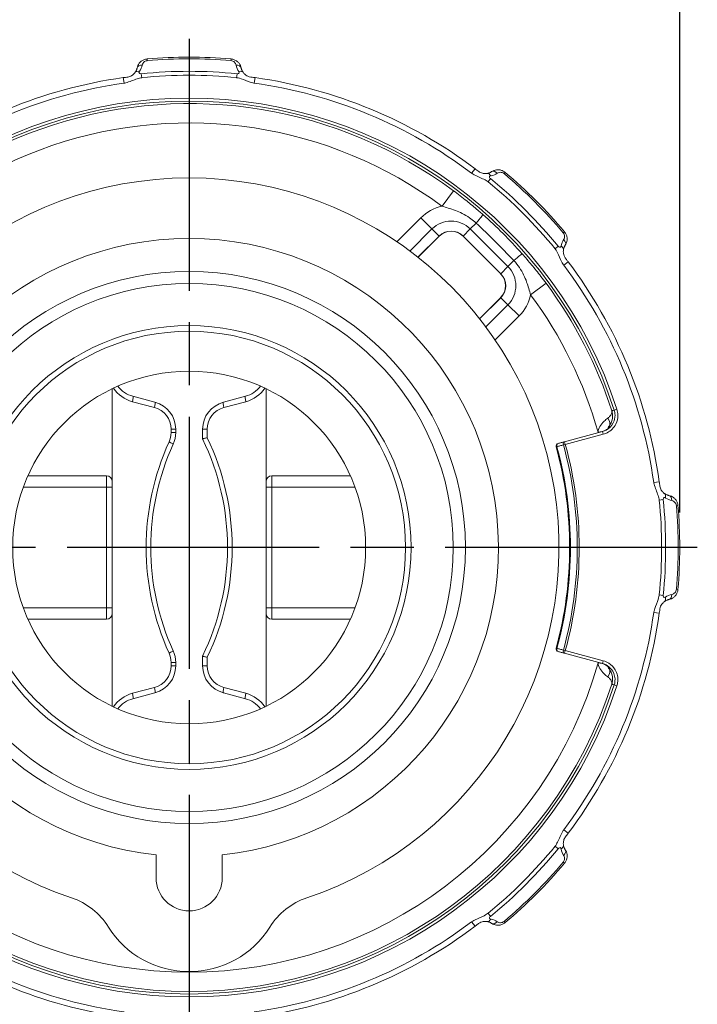
# Model space of a CAD drawing. Units: inches. Extents: x 0.6 to 33.5, y 0.6 to 21.4.
# Drawn here: x 7.8 to 10.3, y 14.5 to 18 of the extents above; entities that cross this region are included whole.
import ezdxf

# ---------------------------------------------------------------- set-up
doc = ezdxf.new("R2010")
doc.units = ezdxf.units.IN
doc.header["$LTSCALE"] = 2
doc.header["$MEASUREMENT"] = 0
doc.linetypes.add('CHAIN', pattern=[0.7087, 0.4724, -0.0591, 0.1181, -0.0591])
for name, color, linetype, lineweight in [('Center Mark (ANSI)', 7, 'Continuous', 25), ('Dimension (ANSI)', 7, 'Continuous', 25), ('Visible (ANSI)', 7, 'Continuous', 18), ('Visible Narrow (ANSI)', 7, 'Continuous', 18)]:
    doc.layers.add(name, color=color, linetype=linetype, lineweight=lineweight)
doc.styles.add('Hubbell Note Text', font='calibril.ttf')
doc.dimstyles.new('Default (ANSI)', dxfattribs={"dimscale": 2, "dimtxt": 0.125, "dimasz": 0.098425, "dimexe": 0.125, "dimexo": 0.0625, "dimgap": 0.031496, "dimtad": 0, "dimtih": 1, "dimtoh": 1, "dimdec": 3, "dimrnd": 1e-08, "dimzin": 4, "dimdsep": 46, "dimtxsty": 'Hubbell Note Text', "dimcen": 0.09, "dimdle": 0.393701, "dimclrd": 256, "dimclre": 256, "dimclrt": 256, "dimadec": 0, "dimazin": 1, "dimtfac": 0.96, "dimtdec": 3, "dimtofl": 0, "dimtmove": 0, "dimatfit": 3, "dimfxl": 1, "dimtolj": 1, "dimtzin": 4, "dimlwd": -1, "dimlwe": -1, "dimarcsym": 0})

# ---------------------------------------------------------------- blocks, each defined once
blk = doc.blocks.new('*D28')
at = {"layer": 'Defpoints', "color": 0, "transparency": 16777216}
for p in [(10.1953, 18.912), (6.6926, 16.1645), (10.1953, 16.1645)]:
    blk.add_point(p, dxfattribs=at)
at = {"layer": 'Dimension (ANSI)', "transparency": 16777216}
for p, q in [((6.6926, 16.2895), (6.6926, 19.162)), ((10.1953, 16.2895), (10.1953, 19.162)), ((6.8895, 18.912), (7.7741, 18.912)), ((9.9985, 18.912), (9.1139, 18.912))]:
    blk.add_line(p, q, dxfattribs=at)
for points in [[(6.8895, 18.9448), (6.8895, 18.8792), (6.6926, 18.912)], [(9.9985, 18.9448), (9.9985, 18.8792), (10.1953, 18.912)]]:
    blk.add_solid(points, dxfattribs=at)
at = {"layer": 'Dimension (ANSI)', "transparency": 16777216, "insert": (8.444, 18.912), "char_height": 0.25, "attachment_point": 5, "style": 'Hubbell Note Text'}
blk.add_mtext('\\A1; \\fCalibri Light|b0|i0;\\H0.2500;Ø3.503\\P[89.0]', dxfattribs=at)

msp = doc.modelspace()

# ---------------------------------------------------------------- linework, layer by layer
at = {"layer": 'Center Mark (ANSI)', "linetype": 'CHAIN', "ltscale": 0.952448}
for p, q in [((8.44397, 17.98158), (8.44397, 14.33363)), ((10.2579, 16.16453), (6.60995, 16.16453))]:
    msp.add_line(p, q, dxfattribs=at)
at = {"layer": 'Visible (ANSI)'}
for p, q in [((9.33662, 17.27654), (9.26121, 17.20113)), ((9.55598, 17.14219), (9.42163, 17.27654)), ((9.48057, 16.98177), (9.55598, 17.05718)), ((8.16897, 16.40053), (8.16897, 16.73135)), ((8.71897, 16.40053), (8.71897, 16.73135)), ((8.32186, 16.68357), (8.24309, 16.70467)), ((8.64486, 16.70467), (8.56624, 16.68361)), ((8.39597, 16.57478), (8.39597, 16.58698)), ((8.49212, 16.58702), (8.49212, 16.55218)), ((9.91986, 16.57884), (9.78421, 16.54249)), ((8.49212, 16.55218), (8.49212, 16.55217)), ((8.14897, 16.42053), (7.86833, 16.42053)), ((8.16897, 16.40053), (8.16897, 16.38053)), ((8.71897, 16.38053), (8.71897, 16.40053)), ((9.01962, 16.42053), (8.73897, 16.42053)), ((8.16897, 15.94853), (8.16897, 16.38053)), ((8.71897, 16.38053), (8.71897, 15.94853)), ((8.16897, 15.94853), (8.16897, 15.92853)), ((8.71897, 15.92853), (8.71897, 15.94853)), ((7.86833, 15.90853), (8.14897, 15.90853)), ((8.16897, 15.92853), (8.16897, 15.59772)), ((8.71897, 15.92853), (8.71897, 15.59772)), ((8.73897, 15.90853), (9.01962, 15.90853)), ((8.49212, 15.7769), (8.49212, 15.77689)), ((8.49212, 15.77689), (8.49212, 15.74205)), ((9.78421, 15.78658), (9.91986, 15.75023)), ((8.39597, 15.74209), (8.39597, 15.75429)), ((8.24309, 15.62439), (8.32186, 15.6455)), ((8.56624, 15.64546), (8.64486, 15.62439)), ((8.32597, 14.98453), (8.32597, 15.06686)), ((8.56197, 15.06686), (8.56197, 14.98453))]:
    msp.add_line(p, q, dxfattribs=at)
for radius in [0.986, 0.943, 0.63]:
    msp.add_circle((8.44397, 16.16453), radius, dxfattribs=at)
for centre, radius, start, end in [((8.44397, 16.16453), 1.75135, 85.09164, 94.90836), ((8.44397, 16.16453), 1.69465, 97.9752, 127.0248), ((8.44397, 16.16453), 1.69465, 52.9752, 82.0248), ((8.44397, 16.16453), 1.32, 288.56913, 251.43087), ((8.44397, 16.16453), 1.75135, 40.09164, 49.90836), ((8.44397, 16.16453), 1.104, 276.13573, 263.86427), ((9.37912, 17.23403), 0.06011, 45, 135), ((8.44397, 16.16453), 1.69465, 7.9752, 37.0248), ((9.51347, 17.09968), 0.06011, 315, 45), ((8.26897, 16.80127), 0.1, 217.21798, 255), ((8.61897, 16.80127), 0.1, 285, 322.78202), ((8.29597, 16.58698), 0.1, 0, 75), ((8.59212, 16.58702), 0.1, 105, 180), ((8.29597, 16.57478), 0.1, 335.51931, 0), ((9.19697, 16.16453), 0.89, 155.51931, 204.48069), ((7.69097, 16.16453), 0.89, 334.18004, 25.81996), ((9.76347, 16.52658), 0.01, 105, 195.3434), ((8.44397, 16.16453), 1.35827, 344.6566, 15.3434), ((8.14897, 16.40053), 0.02, 0, 90), ((8.73897, 16.40053), 0.02, 90, 180), ((8.44397, 16.16453), 1.75135, 355.09164, 4.90836), ((8.14897, 15.92853), 0.02, 270, 0), ((8.73897, 15.92853), 0.02, 180, 270), ((8.44397, 16.16453), 1.69465, 322.9752, 352.0248), ((8.29597, 15.75429), 0.1, 0, 24.48069), ((9.76347, 15.80249), 0.01, 164.6566, 255), ((8.29597, 15.74209), 0.1, 285, 0), ((8.59212, 15.74205), 0.1, 180, 255), ((8.26897, 15.5278), 0.1, 105, 142.78202), ((8.61897, 15.5278), 0.1, 37.21798, 75), ((8.44397, 16.16453), 1.75135, 310.09164, 319.90836), ((8.44397, 14.98453), 0.118, 180, 0), ((7.94401, 14.67627), 0.25, 32.07029, 71.43087), ((8.94394, 14.67627), 0.25, 108.56913, 147.92971), ((8.44397, 16.16453), 1.69465, 232.9752, 262.0248), ((8.44397, 14.98953), 0.34, 212.07029, 327.92971), ((8.44397, 16.16453), 1.69465, 277.9752, 307.0248)]:
    msp.add_arc(centre, radius, start, end, dxfattribs=at)
msp.add_ellipse((9.80197, 16.67954), major_axis=(0.13777, -0.08658), ratio=0.4138441, start_param=5.9166324, end_param=5.9251772, dxfattribs=at)
for points, knots in [([(8.25807, 17.87715), (8.25863, 17.88007), (8.25953, 17.88297), (8.26204, 17.88861), (8.26366, 17.89136), (8.26767, 17.89656), (8.27007, 17.89901), (8.27571, 17.90337), (8.27896, 17.90528), (8.28615, 17.90816), (8.2901, 17.90912), (8.29412, 17.90947)], [0, 0, 0, 0, 0.015513646, 0.015513646, 0.031027291, 0.031027291, 0.046540937, 0.046540937, 0.062054583, 0.062054583, 0.077568229, 0.077568229, 0.077568229, 0.077568229]), ([(8.59382, 17.90947), (8.59766, 17.90914), (8.60143, 17.90825), (8.60852, 17.90551), (8.6118, 17.90364), (8.61752, 17.89934), (8.61996, 17.89691), (8.62405, 17.89174), (8.6257, 17.889), (8.62828, 17.88336), (8.62921, 17.88048), (8.62983, 17.87742), (8.62985, 17.87729), (8.62988, 17.87715)], [0, 0, 0, 0, 0.014799455, 0.014799455, 0.0303135, 0.0303135, 0.045827545, 0.045827545, 0.06134159, 0.06134159, 0.076855635, 0.076855635, 0.077570226, 0.077570226, 0.077570226, 0.077570226]), ([(8.25807, 17.87715), (8.25787, 17.87611), (8.25763, 17.87508), (8.25705, 17.873), (8.25671, 17.87197), (8.25595, 17.86991), (8.25552, 17.86889), (8.25456, 17.86686), (8.25403, 17.86585), (8.25287, 17.86386), (8.25224, 17.86287), (8.25156, 17.8619)], [0, 0, 0, 0, 0.016975588, 0.016975588, 0.033951176, 0.033951176, 0.050926763, 0.050926763, 0.067902351, 0.067902351, 0.084877939, 0.084877939, 0.084877939, 0.084877939]), ([(8.62988, 17.87715), (8.63008, 17.87611), (8.63032, 17.87508), (8.6309, 17.873), (8.63124, 17.87197), (8.632, 17.86991), (8.63243, 17.86889), (8.63339, 17.86686), (8.63392, 17.86585), (8.63508, 17.86386), (8.63571, 17.86287), (8.63639, 17.8619)], [0, 0, 0, 0, 0.016974765, 0.016974765, 0.033949529, 0.033949529, 0.050924294, 0.050924294, 0.067899058, 0.067899058, 0.084873823, 0.084873823, 0.084873823, 0.084873823]), ([(8.20885, 17.84279), (8.21429, 17.84355), (8.21976, 17.84409), (8.22993, 17.84587), (8.23465, 17.84761), (8.24043, 17.85103), (8.24199, 17.85212), (8.2446, 17.85419), (8.24569, 17.85517), (8.24769, 17.85714), (8.24859, 17.85814), (8.25022, 17.86008), (8.25094, 17.86102), (8.25156, 17.8619)], [0, 0, 0, 0, 0.04181688, 0.04181688, 0.07873736, 0.07873736, 0.09336156, 0.09336156, 0.10506115, 0.10506115, 0.11658499, 0.11658499, 0.12879732, 0.12879732, 0.12879732, 0.12879732]), ([(8.63639, 17.8619), (8.63722, 17.86074), (8.63821, 17.85945), (8.64062, 17.85674), (8.64199, 17.85539), (8.64532, 17.85254), (8.64742, 17.85106), (8.65235, 17.84823), (8.65528, 17.84697), (8.66175, 17.84506), (8.66538, 17.84466), (8.67234, 17.84373), (8.67572, 17.84327), (8.6791, 17.84279)], [0, 0, 0, 0, 0.01623812, 0.01623812, 0.03160644, 0.03160644, 0.05137691, 0.05137691, 0.07524059, 0.07524059, 0.10279462, 0.10279462, 0.12877833, 0.12877833, 0.12877833, 0.12877833]), ([(9.46443, 17.5175), (9.46881, 17.51419), (9.47306, 17.5107), (9.4815, 17.50477), (9.48608, 17.50267), (9.49258, 17.501), (9.49445, 17.50066), (9.49776, 17.50029), (9.49923, 17.5002), (9.50204, 17.50019), (9.50338, 17.50025), (9.5059, 17.50047), (9.50707, 17.50063), (9.50814, 17.50082)], [0, 0, 0, 0, 0.04181691, 0.04181691, 0.07873737, 0.07873737, 0.09336158, 0.09336158, 0.10506116, 0.10506116, 0.116585, 0.116585, 0.12879733, 0.12879733, 0.12879733, 0.12879733]), ([(9.52353, 17.50699), (9.52265, 17.5064), (9.52174, 17.50584), (9.51987, 17.50478), (9.5189, 17.50429), (9.5169, 17.50338), (9.51588, 17.50296), (9.51376, 17.5022), (9.51268, 17.50186), (9.51045, 17.50127), (9.50931, 17.50102), (9.50814, 17.50082)], [0, 0, 0, 0, 0.016975588, 0.016975588, 0.033951176, 0.033951176, 0.050926763, 0.050926763, 0.067902351, 0.067902351, 0.084877939, 0.084877939, 0.084877939, 0.084877939]), ([(9.52353, 17.50699), (9.52599, 17.50866), (9.52867, 17.51008), (9.53444, 17.51229), (9.53752, 17.51309), (9.54404, 17.51393), (9.54747, 17.51396), (9.55454, 17.51306), (9.55818, 17.51211), (9.56531, 17.50906), (9.56878, 17.50695), (9.57187, 17.50435)], [0, 0, 0, 0, 0.015513646, 0.015513646, 0.031027291, 0.031027291, 0.046540937, 0.046540937, 0.062054583, 0.062054583, 0.077568229, 0.077568229, 0.077568229, 0.077568229]), ([(9.78379, 17.29243), (9.78627, 17.28948), (9.78831, 17.28618), (9.79139, 17.27924), (9.79238, 17.2756), (9.79338, 17.26851), (9.79339, 17.26506), (9.79262, 17.25852), (9.79185, 17.25541), (9.7897, 17.24961), (9.78831, 17.24691), (9.78659, 17.24431), (9.78651, 17.2442), (9.78644, 17.24408)], [0, 0, 0, 0, 0.014799455, 0.014799455, 0.0303135, 0.0303135, 0.045827545, 0.045827545, 0.06134159, 0.06134159, 0.076855635, 0.076855635, 0.077570226, 0.077570226, 0.077570226, 0.077570226]), ([(9.78644, 17.24408), (9.78584, 17.24321), (9.78528, 17.2423), (9.78422, 17.24043), (9.78373, 17.23946), (9.78282, 17.23746), (9.7824, 17.23644), (9.78164, 17.23432), (9.7813, 17.23324), (9.78071, 17.23101), (9.78046, 17.22987), (9.78026, 17.2287)], [0, 0, 0, 0, 0.016974765, 0.016974765, 0.033949529, 0.033949529, 0.050924294, 0.050924294, 0.067899058, 0.067899058, 0.084873823, 0.084873823, 0.084873823, 0.084873823]), ([(9.78026, 17.2287), (9.78001, 17.22729), (9.77981, 17.22567), (9.7796, 17.22206), (9.77961, 17.22014), (9.77995, 17.21576), (9.78038, 17.21323), (9.78187, 17.20774), (9.78306, 17.20478), (9.78628, 17.19886), (9.78856, 17.19601), (9.79283, 17.19042), (9.79489, 17.18771), (9.79694, 17.18498)], [0, 0, 0, 0, 0.01623812, 0.01623812, 0.03160643, 0.03160643, 0.0513769, 0.0513769, 0.07524058, 0.07524058, 0.1027946, 0.1027946, 0.12877833, 0.12877833, 0.12877833, 0.12877833]), ([(9.91845, 16.57847), (9.92073, 16.57911), (9.923, 16.57991), (9.9273, 16.58172), (9.92933, 16.58274), (9.93306, 16.58488), (9.93475, 16.58599), (9.93774, 16.58817), (9.93905, 16.58924), (9.94125, 16.59119), (9.94214, 16.59207), (9.94282, 16.59278)], [0.00003448, 0.00003448, 0.00003448, 0.00003448, 0.03922404, 0.03922404, 0.07844808, 0.07844808, 0.11767212, 0.11767212, 0.15689616, 0.15689616, 0.1961202, 0.1961202, 0.1961202, 0.1961202]), ([(9.94282, 16.59278), (9.94311, 16.59309), (9.94337, 16.59336), (9.94378, 16.59382), (9.94394, 16.594), (9.94411, 16.5942), (9.94415, 16.59425), (9.94415, 16.59425)], [0, 0, 0, 0, 0.017130781, 0.017130781, 0.034261561, 0.034261561, 0.046104455, 0.046104455, 0.046104455, 0.046104455]), ([(8.50865, 16.55673), (8.50861, 16.55672), (8.50857, 16.55671), (8.50648, 16.55622), (8.50449, 16.55574), (8.50082, 16.55483), (8.49915, 16.5544), (8.49592, 16.55353), (8.49451, 16.55312), (8.49261, 16.55249), (8.49212, 16.55228), (8.49212, 16.55218)], [-0.000327384, -0.000327384, -0.000327384, -0.000327384, 0, 0, 0.016301875, 0.016301875, 0.032538613, 0.032538613, 0.052410937, 0.052410937, 0.071865443, 0.071865443, 0.071865443, 0.071865443]), ([(9.78421, 16.54249), (9.78014, 16.5414), (9.77607, 16.54031), (9.772, 16.53922), (9.7683, 16.53823), (9.76459, 16.53724), (9.76089, 16.53624)], [0.072062825, 0.072062825, 0.072062825, 0.072062825, 0.117450231, 0.117450231, 0.117450231, 0.158784615, 0.158784615, 0.158784615, 0.158784615]), ([(10.12223, 16.39966), (10.12299, 16.39422), (10.12353, 16.38875), (10.12531, 16.37858), (10.12705, 16.37386), (10.13047, 16.36808), (10.13156, 16.36652), (10.13363, 16.36391), (10.13461, 16.36282), (10.13658, 16.36082), (10.13758, 16.35991), (10.13952, 16.35829), (10.14046, 16.35757), (10.14134, 16.35695)], [0, 0, 0, 0, 0.04181693, 0.04181693, 0.07873738, 0.07873738, 0.09336158, 0.09336158, 0.10506117, 0.10506117, 0.116585, 0.116585, 0.12879733, 0.12879733, 0.12879733, 0.12879733]), ([(10.1566, 16.35044), (10.15555, 16.35064), (10.15452, 16.35088), (10.15244, 16.35146), (10.15141, 16.3518), (10.14935, 16.35256), (10.14833, 16.35299), (10.1463, 16.35395), (10.14529, 16.35448), (10.1433, 16.35564), (10.14231, 16.35627), (10.14134, 16.35695)], [0, 0, 0, 0, 0.016975588, 0.016975588, 0.033951176, 0.033951176, 0.050926763, 0.050926763, 0.067902351, 0.067902351, 0.084877939, 0.084877939, 0.084877939, 0.084877939]), ([(10.1566, 16.35044), (10.15952, 16.34988), (10.16241, 16.34898), (10.16805, 16.34647), (10.1708, 16.34485), (10.176, 16.34084), (10.17845, 16.33844), (10.18281, 16.33279), (10.18472, 16.32955), (10.1876, 16.32236), (10.18856, 16.31841), (10.18891, 16.31438)], [0, 0, 0, 0, 0.015513646, 0.015513646, 0.031027291, 0.031027291, 0.046540937, 0.046540937, 0.062054583, 0.062054583, 0.077568229, 0.077568229, 0.077568229, 0.077568229]), ([(10.18891, 16.01468), (10.18858, 16.01085), (10.18769, 16.00708), (10.18496, 15.99999), (10.18308, 15.99671), (10.17878, 15.99099), (10.17635, 15.98855), (10.17118, 15.98446), (10.16844, 15.98281), (10.16281, 15.98023), (10.15992, 15.9793), (10.15686, 15.97868), (10.15673, 15.97865), (10.1566, 15.97863)], [0, 0, 0, 0, 0.014799455, 0.014799455, 0.0303135, 0.0303135, 0.045827545, 0.045827545, 0.06134159, 0.06134159, 0.076855635, 0.076855635, 0.077570226, 0.077570226, 0.077570226, 0.077570226]), ([(10.14135, 15.97212), (10.14018, 15.97129), (10.13889, 15.9703), (10.13619, 15.96789), (10.13483, 15.96652), (10.13198, 15.96319), (10.1305, 15.96109), (10.12767, 15.95616), (10.12641, 15.95323), (10.1245, 15.94676), (10.1241, 15.94313), (10.12317, 15.93617), (10.12271, 15.93279), (10.12223, 15.92941)], [0, 0, 0, 0, 0.01623811, 0.01623811, 0.03160643, 0.03160643, 0.05137689, 0.05137689, 0.07524058, 0.07524058, 0.1027946, 0.1027946, 0.12877833, 0.12877833, 0.12877833, 0.12877833]), ([(10.1566, 15.97863), (10.15555, 15.97843), (10.15452, 15.97818), (10.15244, 15.97761), (10.15141, 15.97727), (10.14936, 15.97651), (10.14833, 15.97608), (10.1463, 15.97512), (10.14529, 15.97459), (10.1433, 15.97343), (10.14231, 15.9728), (10.14134, 15.97212)], [0, 0, 0, 0, 0.016974765, 0.016974765, 0.033949529, 0.033949529, 0.050924294, 0.050924294, 0.067899058, 0.067899058, 0.084873823, 0.084873823, 0.084873823, 0.084873823]), ([(9.76089, 15.79283), (9.76453, 15.79185), (9.76818, 15.79087), (9.77183, 15.78989), (9.77596, 15.78879), (9.78008, 15.78768), (9.78421, 15.78658)], [0.60686978, 0.60686978, 0.60686978, 0.60686978, 0.647575147, 0.647575147, 0.647575147, 0.69359157, 0.69359157, 0.69359157, 0.69359157]), ([(8.50865, 15.77234), (8.50861, 15.77235), (8.50857, 15.77236), (8.50648, 15.77285), (8.50449, 15.77333), (8.50082, 15.77424), (8.49915, 15.77467), (8.49592, 15.77554), (8.49451, 15.77595), (8.49261, 15.77658), (8.49212, 15.77679), (8.49212, 15.77689)], [-0.072128548, -0.072128548, -0.072128548, -0.072128548, -0.071801455, -0.071801455, -0.055514095, -0.055514095, -0.039291814, -0.039291814, -0.019437184, -0.019437184, 0, 0, 0, 0]), ([(9.91677, 15.75106), (9.92067, 15.75001), (9.92418, 15.74863), (9.93032, 15.74561), (9.93296, 15.74396), (9.93742, 15.74074), (9.93923, 15.73918), (9.94205, 15.7365), (9.94307, 15.73536), (9.94372, 15.73458), (9.94384, 15.73443), (9.94384, 15.73444)], [0, 0, 0, 0, 0.05500913, 0.05500913, 0.11001826, 0.11001826, 0.16502738, 0.16502738, 0.22003651, 0.22003651, 0.23845244, 0.23845244, 0.23845244, 0.23845244]), ([(9.79694, 15.14408), (9.79363, 15.1397), (9.79014, 15.13545), (9.78421, 15.12701), (9.78211, 15.12243), (9.78044, 15.11593), (9.7801, 15.11406), (9.77973, 15.11075), (9.77964, 15.10928), (9.77963, 15.10647), (9.77969, 15.10513), (9.77991, 15.1026), (9.78007, 15.10144), (9.78026, 15.10037)], [0, 0, 0, 0, 0.0418169, 0.0418169, 0.07873737, 0.07873737, 0.09336157, 0.09336157, 0.10506116, 0.10506116, 0.116585, 0.116585, 0.12879733, 0.12879733, 0.12879733, 0.12879733]), ([(9.78644, 15.08498), (9.78584, 15.08586), (9.78528, 15.08677), (9.78422, 15.08864), (9.78373, 15.08961), (9.78282, 15.09161), (9.7824, 15.09263), (9.78164, 15.09475), (9.7813, 15.09583), (9.78071, 15.09806), (9.78046, 15.0992), (9.78026, 15.10037)], [0, 0, 0, 0, 0.016975588, 0.016975588, 0.033951176, 0.033951176, 0.050926763, 0.050926763, 0.067902351, 0.067902351, 0.084877939, 0.084877939, 0.084877939, 0.084877939]), ([(9.78644, 15.08498), (9.7881, 15.08252), (9.78952, 15.07984), (9.79173, 15.07407), (9.79253, 15.07099), (9.79337, 15.06447), (9.7934, 15.06104), (9.7925, 15.05397), (9.79155, 15.05033), (9.7885, 15.0432), (9.78639, 15.03973), (9.78379, 15.03664)], [0, 0, 0, 0, 0.015513646, 0.015513646, 0.031027291, 0.031027291, 0.046540937, 0.046540937, 0.062054583, 0.062054583, 0.077568229, 0.077568229, 0.077568229, 0.077568229]), ([(9.50814, 14.82825), (9.50673, 14.8285), (9.50511, 14.8287), (9.5015, 14.82891), (9.49958, 14.8289), (9.4952, 14.82856), (9.49267, 14.82813), (9.48718, 14.82664), (9.48422, 14.82545), (9.4783, 14.82223), (9.47545, 14.81995), (9.46986, 14.81568), (9.46715, 14.81362), (9.46443, 14.81157)], [0, 0, 0, 0, 0.01623562, 0.01623562, 0.03160206, 0.03160206, 0.0513704, 0.0513704, 0.07523332, 0.07523332, 0.10278563, 0.10278563, 0.12877291, 0.12877291, 0.12877291, 0.12877291]), ([(9.52353, 14.82207), (9.52265, 14.82267), (9.52174, 14.82323), (9.51987, 14.82429), (9.5189, 14.82478), (9.5169, 14.82569), (9.51588, 14.82611), (9.51376, 14.82687), (9.51268, 14.82721), (9.51045, 14.8278), (9.50931, 14.82805), (9.50814, 14.82825)], [0, 0, 0, 0, 0.016975588, 0.016975588, 0.033951176, 0.033951176, 0.050926763, 0.050926763, 0.067902351, 0.067902351, 0.084877939, 0.084877939, 0.084877939, 0.084877939]), ([(9.57187, 14.82472), (9.56892, 14.82224), (9.56562, 14.8202), (9.55868, 14.81712), (9.55504, 14.81612), (9.54795, 14.81513), (9.5445, 14.81512), (9.53796, 14.81589), (9.53485, 14.81666), (9.52905, 14.81881), (9.52635, 14.8202), (9.52375, 14.82192), (9.52364, 14.822), (9.52353, 14.82207)], [0, 0, 0, 0, 0.014799455, 0.014799455, 0.0303135, 0.0303135, 0.045827545, 0.045827545, 0.06134159, 0.06134159, 0.076855635, 0.076855635, 0.077570226, 0.077570226, 0.077570226, 0.077570226])]:
    msp.add_open_spline(points, degree=3, knots=knots, dxfattribs=at)
at = {"layer": 'Visible Narrow (ANSI)'}
for p, q in [((8.29463, 17.90363), (8.29412, 17.90947)), ((8.59332, 17.90363), (8.59382, 17.90947)), ((8.20885, 17.84279), (8.21163, 17.82299)), ((8.27451, 17.84272), (8.27309, 17.85679)), ((8.61486, 17.85679), (8.61344, 17.84272)), ((8.67632, 17.82299), (8.6791, 17.84279)), ((9.46443, 17.5175), (9.45238, 17.50153)), ((9.5108, 17.47102), (9.51974, 17.48197)), ((9.5681, 17.49987), (9.57187, 17.50435)), ((9.34655, 17.38349), (9.3876, 17.43894)), ((9.27096, 17.3422), (9.1854, 17.25664)), ((9.27096, 17.3422), (9.31083, 17.30233)), ((9.46856, 17.32347), (9.44742, 17.30233)), ((9.232, 17.2235), (9.31083, 17.30233)), ((9.33619, 17.27696), (9.26073, 17.2015)), ((9.33619, 17.27696), (9.31083, 17.30233)), ((9.33662, 17.27654), (9.33619, 17.27696)), ((9.42205, 17.27696), (9.42163, 17.27654)), ((9.42205, 17.27696), (9.44742, 17.30233)), ((9.5564, 17.14261), (9.42205, 17.27696)), ((9.44742, 17.30233), (9.58177, 17.16798)), ((9.77931, 17.28866), (9.78379, 17.29243)), ((9.76141, 17.2403), (9.75046, 17.23136)), ((9.5564, 17.14261), (9.58177, 17.16798)), ((9.60291, 17.18912), (9.58177, 17.16798)), ((9.78097, 17.17294), (9.79694, 17.18498)), ((9.55598, 17.14219), (9.5564, 17.14261)), ((9.66293, 17.06711), (9.71838, 17.10816)), ((9.55598, 17.05718), (9.5564, 17.05675)), ((9.48094, 16.98129), (9.5564, 17.05675)), ((9.58177, 17.03139), (9.50294, 16.95256)), ((9.5564, 17.05675), (9.58177, 17.03139)), ((9.62164, 16.99152), (9.58177, 17.03139)), ((9.53608, 16.90596), (9.62164, 16.99152)), ((8.24139, 16.68536), (8.32015, 16.66425)), ((8.56795, 16.66429), (8.64656, 16.68536)), ((9.97094, 16.65834), (9.96143, 16.65526)), ((8.39597, 16.58698), (8.37945, 16.58698)), ((8.37945, 16.58698), (8.37945, 16.57478)), ((8.39597, 16.57478), (8.37945, 16.57478)), ((8.50865, 16.58702), (8.49212, 16.58702)), ((8.50865, 16.55673), (8.50865, 16.58702)), ((9.78679, 16.53283), (9.92245, 16.56918)), ((9.90363, 16.57673), (9.91832, 16.57843)), ((9.92245, 16.56918), (9.91986, 16.57884)), ((9.78679, 16.53283), (9.77997, 16.53096)), ((9.78421, 16.54249), (9.78679, 16.53283)), ((9.75665, 16.52471), (9.75383, 16.52394)), ((8.14897, 16.38053), (8.14897, 16.42053)), ((8.73897, 16.42053), (8.73897, 16.38053)), ((10.12223, 16.39966), (10.10243, 16.39688)), ((7.85216, 16.38053), (8.14897, 16.38053)), ((8.14897, 16.38053), (8.14897, 15.94853)), ((8.16897, 16.38053), (8.14897, 16.38053)), ((8.71897, 16.38053), (8.73897, 16.38053)), ((8.73897, 15.94853), (8.73897, 16.38053)), ((8.73897, 16.38053), (9.03579, 16.38053)), ((10.12216, 16.334), (10.13623, 16.33542)), ((10.18307, 16.31388), (10.18891, 16.31438)), ((10.18307, 16.01519), (10.18891, 16.01468)), ((10.13623, 15.99365), (10.12216, 15.99507)), ((8.14897, 15.94853), (7.85216, 15.94853)), ((8.14897, 15.90853), (8.14897, 15.94853)), ((8.16897, 15.94853), (8.14897, 15.94853)), ((8.71897, 15.94853), (8.73897, 15.94853)), ((8.73897, 15.94853), (8.73897, 15.90853)), ((9.03579, 15.94853), (8.73897, 15.94853)), ((10.10243, 15.93219), (10.12223, 15.92941)), ((9.75383, 15.80513), (9.75665, 15.80436)), ((9.77997, 15.79811), (9.78679, 15.79624)), ((9.78679, 15.79624), (9.78421, 15.78658)), ((9.92245, 15.75989), (9.78679, 15.79624)), ((8.50865, 15.74205), (8.50865, 15.77234)), ((9.92245, 15.75989), (9.91986, 15.75023)), ((8.39597, 15.75429), (8.37945, 15.75429)), ((8.37945, 15.75429), (8.37945, 15.74209)), ((8.39597, 15.74209), (8.37945, 15.74209)), ((8.49212, 15.74205), (8.50865, 15.74205)), ((9.91821, 15.75065), (9.90363, 15.75234)), ((8.32015, 15.66482), (8.24139, 15.64371)), ((8.64656, 15.64371), (8.56795, 15.66478)), ((9.97094, 15.67073), (9.96143, 15.67381)), ((9.79694, 15.14408), (9.78097, 15.15613)), ((9.75046, 15.09771), (9.76141, 15.08876)), ((9.77931, 15.04041), (9.78379, 15.03664)), ((9.51974, 14.8471), (9.5108, 14.85805)), ((9.45238, 14.82754), (9.46443, 14.81157)), ((9.5681, 14.8292), (9.57187, 14.82472))]:
    msp.add_line(p, q, dxfattribs=at)
for radius in [0.7924, 0.77245]:
    msp.add_circle((8.44397, 16.16453), radius, dxfattribs=at)
for centre, radius, start, end in [((8.44397, 16.16453), 1.7455, 85.09164, 94.90836), ((8.44397, 16.16453), 1.70086, 84.23382, 95.76618), ((8.44397, 16.16453), 1.68672, 84.23382, 95.76618), ((8.44397, 16.16453), 1.67465, 97.9752, 127.0248), ((8.44397, 16.16453), 1.67465, 52.9752, 82.0248), ((8.44397, 16.16453), 1.60483, 17.92051, 162.07949), ((8.44397, 16.16453), 1.59483, 17.92051, 162.07949), ((8.44397, 16.16453), 1.58573, 53.48208, 162.06205), ((8.44397, 16.16453), 1.51674, 53.48208, 164.23065), ((8.44397, 16.16453), 1.70086, 39.23382, 50.76618), ((8.44397, 16.16453), 1.7455, 40.09164, 49.90836), ((8.44397, 16.16453), 1.68672, 39.23382, 50.76618), ((9.37912, 17.23403), 0.15297, 102.29614, 135), ((9.37912, 17.23403), 0.09659, 45, 135), ((9.37912, 17.23403), 0.06071, 45, 135), ((9.51347, 17.09968), 0.09659, 315, 45), ((8.44397, 16.16453), 1.67465, 7.9752, 37.0248), ((9.51347, 17.09968), 0.06071, 315, 45), ((8.44397, 16.16453), 1.58573, 17.93795, 36.51792), ((9.51347, 17.09968), 0.15297, 315, 347.70386), ((8.44397, 16.16453), 1.51674, 15.76935, 36.51792), ((8.27245, 16.80127), 0.12, 214.39278, 255), ((8.6155, 16.80127), 0.12, 285, 325.60722), ((8.29945, 16.58698), 0.08, 0, 75), ((8.58865, 16.58702), 0.08, 105, 180), ((8.29945, 16.57478), 0.08, 335.51931, 0), ((9.20045, 16.16453), 0.91, 155.51931, 204.48069), ((7.6875, 16.16453), 0.91, 334.4702, 25.5298), ((8.44397, 16.16453), 1.38534, 344.66255, 15.33745), ((8.44397, 16.16453), 1.39241, 344.66255, 15.33745), ((8.44397, 16.16453), 1.3612, 344.6566, 15.3434), ((8.44397, 16.16453), 1.68672, 354.23382, 5.76618), ((8.44397, 16.16453), 1.70086, 354.23382, 5.76618), ((8.44397, 16.16453), 1.7455, 355.09164, 4.90836), ((8.44397, 16.16453), 1.67465, 322.9752, 352.0248), ((8.29945, 15.75429), 0.08, 0, 24.48069), ((8.44397, 16.16453), 1.51674, 195.76935, 344.23065), ((8.29945, 15.74209), 0.08, 285, 0), ((8.58865, 15.74205), 0.08, 180, 255), ((8.44397, 16.16453), 1.60483, 197.92051, 342.07949), ((8.44397, 16.16453), 1.59483, 197.92051, 342.07949), ((8.44397, 16.16453), 1.58573, 197.93795, 342.06205), ((8.27245, 15.5278), 0.12, 105, 145.60722), ((8.6155, 15.5278), 0.12, 34.39278, 75), ((8.44397, 16.16453), 1.68672, 309.23382, 320.76618), ((8.44397, 16.16453), 1.70086, 309.23382, 320.76618), ((8.44397, 16.16453), 1.7455, 310.09164, 319.90836), ((8.44397, 16.16453), 1.67465, 232.9752, 262.0248), ((8.44397, 16.16453), 1.67465, 277.9752, 307.0248)]:
    msp.add_arc(centre, radius, start, end, dxfattribs=at)
for centre, major_axis, ratio, start_param, end_param in [((8.2679, 17.85037), (-0.01634, 0.01153), 0.6013374, 5.196702, 6.2831431), ((8.27771, 17.87338), (-0.01964, 0.00378), 0.6922006, 4.9138644, 6.2831853), ((8.61024, 17.87338), (0.01964, 0.00378), 0.6922006, 0, 1.3693209), ((8.62005, 17.85037), (0.01634, 0.01153), 0.601352, 0.000037, 1.0865095), ((9.51153, 17.48111), (-0.0034, 0.01971), 0.6013374, 5.196702, 6.2831431), ((9.53474, 17.49044), (-0.01122, 0.01656), 0.6922006, 4.9138644, 6.2831853), ((9.44703, 17.30194), (0.04561, 0.05178), 0.0310662, 5.1685569, 6.2657236), ((9.76055, 17.23209), (0.01971, -0.0034), 0.601352, 0.000037, 1.0865095), ((9.76988, 17.2553), (0.01656, -0.01122), 0.6922006, 0, 1.3693209), ((9.58138, 17.16759), (0.05178, 0.04561), 0.0310662, 0.0174617, 1.1146284), ((8.23792, 16.68536), (0.00518, 0.01932), 0.1679009, 4.7573476, 6.2831853), ((8.31668, 16.66425), (0.00518, 0.01932), 0.1679009, 4.7573476, 6.2831853), ((8.57142, 16.66429), (-0.00518, 0.01932), 0.1679009, 0, 1.5258377), ((8.65003, 16.68536), (-0.00518, 0.01932), 0.1679009, 0, 1.5258377), ((9.91517, 16.61938), (0.02788, -0.02116), 0.6033903, 0.0135775, 1.1626221), ((9.96085, 16.57547), (-0.01804, 0.01731), 0.951118, 6.2551867, 6.2831853), ((9.96434, 16.5796), (0.02412, 0.00658), 0.9999329, 2.1527732, 2.2698524), ((8.36878, 16.54163), (0.0182, -0.00829), 0.0728732, 0, 1.4120936), ((9.76347, 16.52658), (-0.00259, 0.00966), 0.7071004, 0, 1.5750344), ((9.78679, 16.53283), (-0.00259, 0.00966), 0.7071006, 0, 1.5749609), ((10.12981, 16.34061), (0.01153, 0.01634), 0.6013374, 5.196702, 6.2831431), ((10.15282, 16.3308), (0.00378, 0.01964), 0.6922006, 4.9138644, 6.2831853), ((10.12981, 15.98846), (0.01153, -0.01634), 0.601352, 0.000037, 1.0865095), ((10.15282, 15.99827), (0.00378, -0.01964), 0.6922006, 0, 1.3693209), ((8.36878, 15.78744), (0.0182, 0.00829), 0.0728732, 4.8710917, 6.2831853), ((9.76347, 15.80249), (-0.00259, -0.00966), 0.7071004, 4.7081509, 6.2831853), ((9.78679, 15.79624), (-0.00259, -0.00966), 0.7071006, 4.7082244, 6.2831853), ((9.91517, 15.70969), (0.02788, 0.02116), 0.6033903, 5.1205632, 6.2696078), ((9.96418, 15.74889), (-0.02411, 0.00659), 0.9999292, 0.862015, 0.9764785), ((8.31668, 15.66482), (0.00518, -0.01932), 0.1679009, 0, 1.5258377), ((8.57142, 15.66478), (-0.00518, -0.01932), 0.1679009, 4.7573476, 6.2831853), ((8.23792, 15.64371), (0.00518, -0.01932), 0.1679009, 0, 1.5258377), ((8.65003, 15.64371), (-0.00518, -0.01932), 0.1679009, 4.7573476, 6.2831853), ((9.76055, 15.09698), (0.01971, 0.0034), 0.6013374, 5.196702, 6.2831431), ((9.76988, 15.07377), (0.01656, 0.01122), 0.6922006, 4.9138644, 6.2831853), ((9.51153, 14.84796), (-0.0034, -0.01971), 0.6013374, 0.000037, 1.0864833), ((9.53474, 14.83863), (-0.01122, -0.01656), 0.6922006, 0, 1.3693209)]:
    msp.add_ellipse(centre, major_axis=major_axis, ratio=ratio, start_param=start_param, end_param=end_param, dxfattribs=at)
for points, knots in [([(8.27634, 17.88745), (8.27681, 17.88987), (8.27775, 17.89227), (8.28054, 17.89651), (8.28228, 17.89838), (8.28619, 17.90114), (8.28818, 17.90214), (8.29173, 17.90322), (8.29317, 17.90351), (8.29463, 17.90363)], [0, 0, 0, 0, 0.025966405, 0.025966405, 0.048900549, 0.048900549, 0.066542198, 0.066542198, 0.077568229, 0.077568229, 0.077568229, 0.077568229]), ([(8.59332, 17.90363), (8.59572, 17.90342), (8.59807, 17.90278), (8.60432, 17.89994), (8.60733, 17.89691), (8.61042, 17.89169), (8.6112, 17.88958), (8.61161, 17.88745)], [0, 0, 0, 0, 0.018204583, 0.018204583, 0.054737286, 0.054737286, 0.077570226, 0.077570226, 0.077570226, 0.077570226]), ([(8.26643, 17.86443), (8.26669, 17.8648), (8.26694, 17.86517), (8.27192, 17.87251), (8.27488, 17.87996), (8.27634, 17.88745)], [-0.084877939, -0.084877939, -0.084877939, -0.084877939, -0.080586834, -0.080586834, 0, 0, 0, 0]), ([(8.21163, 17.82299), (8.21368, 17.82327), (8.21979, 17.82456), (8.22798, 17.82747), (8.23406, 17.82963), (8.24168, 17.8326), (8.24827, 17.83506), (8.25489, 17.83754), (8.26177, 17.83996), (8.26636, 17.84113), (8.27016, 17.84211), (8.27324, 17.84259), (8.27451, 17.84272)], [0, 0, 0, 0, 0.3220886, 0.3220886, 0.3220886, 0.5612317, 0.5612317, 0.5612317, 0.801387, 0.801387, 0.801387, 1, 1, 1, 1]), ([(8.27309, 17.85679), (8.26903, 17.85638), (8.26505, 17.85783), (8.26485, 17.8606), (8.26475, 17.8619), (8.26554, 17.86319), (8.26643, 17.86443)], [0, 0, 0, 0, 0.6810561, 0.6810561, 0.6810561, 1, 1, 1, 1]), ([(8.61344, 17.84272), (8.6155, 17.84251), (8.62149, 17.84146), (8.62964, 17.83866), (8.63935, 17.83533), (8.65234, 17.8301), (8.66184, 17.82682), (8.66921, 17.82428), (8.67443, 17.82325), (8.67632, 17.82299)], [0, 0, 0, 0, 0.3208215, 0.3208215, 0.3208215, 0.7030579, 0.7030579, 0.7030579, 1, 1, 1, 1]), ([(8.62152, 17.86444), (8.62337, 17.86185), (8.62342, 17.85854), (8.62038, 17.85722), (8.61883, 17.85655), (8.61687, 17.85658), (8.61486, 17.85679)], [0, 0, 0, 0, 0.6624325, 0.6624325, 0.6624325, 1, 1, 1, 1]), ([(9.45238, 17.50153), (9.45404, 17.50028), (9.45926, 17.49687), (9.46712, 17.49314), (9.47295, 17.49036), (9.48043, 17.48708), (9.48684, 17.48416), (9.49327, 17.48123), (9.49983, 17.47808), (9.50392, 17.47566), (9.5073, 17.47366), (9.50981, 17.47183), (9.5108, 17.47102)], [0, 0, 0, 0, 0.3220886, 0.3220886, 0.3220886, 0.5612317, 0.5612317, 0.5612317, 0.801387, 0.801387, 0.801387, 1, 1, 1, 1]), ([(9.51974, 17.48197), (9.51658, 17.48455), (9.5148, 17.48839), (9.51661, 17.4905), (9.51746, 17.49148), (9.51893, 17.49184), (9.52044, 17.49209)], [0, 0, 0, 0, 0.6810561, 0.6810561, 0.6810561, 1, 1, 1, 1]), ([(9.52044, 17.49209), (9.52089, 17.49217), (9.52133, 17.49225), (9.53004, 17.49391), (9.53739, 17.49709), (9.54373, 17.50136)], [-0.084877939, -0.084877939, -0.084877939, -0.084877939, -0.080586834, -0.080586834, 0, 0, 0, 0]), ([(9.54373, 17.50136), (9.54577, 17.50273), (9.54813, 17.50377), (9.5531, 17.50479), (9.55565, 17.50489), (9.56037, 17.50407), (9.56249, 17.50337), (9.56576, 17.50163), (9.56698, 17.50081), (9.5681, 17.49987)], [0, 0, 0, 0, 0.025966405, 0.025966405, 0.048900549, 0.048900549, 0.066542198, 0.066542198, 0.077568229, 0.077568229, 0.077568229, 0.077568229]), ([(9.49266, 17.35368), (9.49137, 17.35482), (9.49007, 17.35596), (9.48405, 17.36123), (9.47931, 17.36534), (9.46148, 17.38063), (9.4484, 17.39152), (9.41964, 17.41468), (9.40379, 17.42695), (9.3876, 17.43894)], [-3.85129583, -3.85129583, -3.85129583, -3.85129583, -3.83872919, -3.83872919, -3.79299141, -3.79299141, -3.66706257, -3.66706257, -3.52024364, -3.52024364, -3.52024364, -3.52024364]), ([(9.34655, 17.38349), (9.36038, 17.37961), (9.37604, 17.37534), (9.4099, 17.36266), (9.42775, 17.35459), (9.45162, 17.33807), (9.45787, 17.33317), (9.4654, 17.32645), (9.467, 17.32496), (9.46856, 17.32347)], [3.52024364, 3.52024364, 3.52024364, 3.52024364, 3.66706257, 3.66706257, 3.79299141, 3.79299141, 3.83872919, 3.83872919, 3.85129583, 3.85129583, 3.85129583, 3.85129583]), ([(9.63312, 17.21322), (9.63266, 17.21373), (9.63221, 17.21425), (9.58848, 17.26376), (9.54186, 17.31033), (9.49266, 17.35368)], [-0.48322924, -0.48322924, -0.48322924, -0.48322924, -0.47818114, -0.47818114, 0, 0, 0, 0]), ([(9.46856, 17.32347), (9.51413, 17.28051), (9.5587, 17.23596), (9.60201, 17.19008), (9.60246, 17.1896), (9.60291, 17.18912)], [0, 0, 0, 0, 0.47818114, 0.47818114, 0.48322924, 0.48322924, 0.48322924, 0.48322924]), ([(9.77931, 17.28866), (9.78086, 17.28681), (9.78207, 17.2847), (9.78447, 17.27827), (9.78446, 17.274), (9.78295, 17.26812), (9.78201, 17.26608), (9.7808, 17.26429)], [0, 0, 0, 0, 0.018204583, 0.018204583, 0.054737286, 0.054737286, 0.077570226, 0.077570226, 0.077570226, 0.077570226]), ([(9.77153, 17.241), (9.77101, 17.23787), (9.7687, 17.23549), (9.76562, 17.23671), (9.76405, 17.23733), (9.76269, 17.23874), (9.76141, 17.2403)], [0, 0, 0, 0, 0.6624325, 0.6624325, 0.6624325, 1, 1, 1, 1]), ([(9.71838, 17.10816), (9.71216, 17.11656), (9.70584, 17.12489), (9.6886, 17.14716), (9.67759, 17.16086), (9.65552, 17.18743), (9.64441, 17.2004), (9.63312, 17.21322)], [-0.33104105, -0.33104105, -0.33104105, -0.33104105, -0.25482892, -0.25482892, -0.12453071, -0.12453071, 0, 0, 0, 0]), ([(9.75046, 17.23136), (9.75176, 17.22976), (9.75526, 17.22478), (9.75905, 17.21704), (9.76356, 17.20782), (9.76904, 17.19493), (9.77344, 17.1859), (9.77686, 17.17888), (9.77982, 17.17447), (9.78097, 17.17294)], [0, 0, 0, 0, 0.3208215, 0.3208215, 0.3208215, 0.7030579, 0.7030579, 0.7030579, 1, 1, 1, 1]), ([(9.60291, 17.18912), (9.61776, 17.1736), (9.62973, 17.15515), (9.64663, 17.12046), (9.65191, 17.10435), (9.65875, 17.08195), (9.66092, 17.07429), (9.66293, 17.06711)], [0, 0, 0, 0, 0.12453071, 0.12453071, 0.25482892, 0.25482892, 0.33104105, 0.33104105, 0.33104105, 0.33104105]), ([(9.96143, 16.65526), (9.96328, 16.64955), (9.96426, 16.64356), (9.96446, 16.62797), (9.96223, 16.61835), (9.95229, 16.59864), (9.9431, 16.58933), (9.92816, 16.58156), (9.92407, 16.57997), (9.91986, 16.57884)], [-0.2883601, -0.2883601, -0.2883601, -0.2883601, -0.2350311, -0.2350311, -0.14970472, -0.14970472, -0.03878041, -0.03878041, 0, 0, 0, 0]), ([(9.92245, 16.56918), (9.92736, 16.5705), (9.93213, 16.57235), (9.94956, 16.58142), (9.96028, 16.59228), (9.97188, 16.61527), (9.97448, 16.6265), (9.97424, 16.64469), (9.9731, 16.65168), (9.97094, 16.65834)], [0, 0, 0, 0, 0.03878041, 0.03878041, 0.14970472, 0.14970472, 0.2350311, 0.2350311, 0.2883601, 0.2883601, 0.2883601, 0.2883601]), ([(9.95262, 16.65292), (9.95317, 16.65097), (9.95327, 16.64886), (9.95225, 16.64287), (9.95027, 16.63879), (9.94442, 16.63185), (9.94153, 16.62912), (9.93796, 16.62643)], [-0.086475045, -0.086475045, -0.086475045, -0.086475045, -0.063436623, -0.063436623, -0.024398701, -0.024398701, 0, 0, 0, 0]), ([(9.94322, 16.59846), (9.94688, 16.60333), (9.94964, 16.60852), (9.95471, 16.62215), (9.9558, 16.6306), (9.95494, 16.64365), (9.95405, 16.64839), (9.95262, 16.65292)], [0, 0, 0, 0, 0.024398701, 0.024398701, 0.063436623, 0.063436623, 0.086475045, 0.086475045, 0.086475045, 0.086475045]), ([(9.96143, 16.65526), (9.96081, 16.65509), (9.96019, 16.65493), (9.95855, 16.65449), (9.95754, 16.65423), (9.95654, 16.65396), (9.95552, 16.65369), (9.95451, 16.65342), (9.95321, 16.65307), (9.95291, 16.653), (9.95262, 16.65292)], [0.1747236, 0.1747236, 0.1747236, 0.1747236, 0.4553046, 0.4553046, 0.9106091, 0.9106091, 0.9106091, 1.3672439, 1.3672439, 1.4992279, 1.4992279, 1.4992279, 1.4992279]), ([(9.93796, 16.62643), (9.93384, 16.62334), (9.92954, 16.61977), (9.91919, 16.60986), (9.91372, 16.60319), (9.90604, 16.58981), (9.90389, 16.58307), (9.90363, 16.57673)], [0, 0, 0, 0, 0.02804638, 0.02804638, 0.07292059, 0.07292059, 0.11945999, 0.11945999, 0.11945999, 0.11945999]), ([(9.91774, 16.57827), (9.91786, 16.5783), (9.91798, 16.57834), (9.91822, 16.5784), (9.91833, 16.57843), (9.91845, 16.57847)], [0, 0, 0, 0, 0.0020101358, 0.0020101358, 0.0040202715, 0.0040202715, 0.0040202715, 0.0040202715]), ([(9.91845, 16.57847), (9.92292, 16.57973), (9.92732, 16.58161), (9.93544, 16.58622), (9.93893, 16.58903), (9.94209, 16.59201), (9.94274, 16.59267), (9.94329, 16.59325)], [0, 0, 0, 0, 0.07638719, 0.07638719, 0.1675894, 0.1675894, 0.1961202, 0.1961202, 0.1961202, 0.1961202]), ([(9.93884, 16.5891), (9.93932, 16.59123), (9.94009, 16.59328), (9.94172, 16.59636), (9.94248, 16.5975), (9.94322, 16.59846)], [-0.068211487, -0.068211487, -0.068211487, -0.068211487, -0.028046381, -0.028046381, 0, 0, 0, 0]), ([(9.94558, 16.59612), (9.94523, 16.59645), (9.94487, 16.59679), (9.94409, 16.59756), (9.94366, 16.598), (9.94322, 16.59846)], [0, 0, 0, 0, 0.3776649, 0.3776649, 0.81737027, 0.81737027, 0.81737027, 0.81737027]), ([(9.94329, 16.59325), (9.94411, 16.59413), (9.9447, 16.59484), (9.94546, 16.59582), (9.94562, 16.59608), (9.94558, 16.59612)], [0, 0, 0, 0, 0.042826952, 0.042826952, 0.085653903, 0.085653903, 0.085653903, 0.085653903]), ([(9.75665, 16.52471), (9.76036, 16.52571), (9.76406, 16.5267), (9.76777, 16.52769), (9.77184, 16.52878), (9.77591, 16.52987), (9.77997, 16.53096)], [-0.158784615, -0.158784615, -0.158784615, -0.158784615, -0.117450231, -0.117450231, -0.117450231, -0.072062825, -0.072062825, -0.072062825, -0.072062825]), ([(10.10243, 16.39688), (10.10271, 16.39483), (10.104, 16.38872), (10.10691, 16.38053), (10.10907, 16.37444), (10.11204, 16.36683), (10.1145, 16.36024), (10.11698, 16.35362), (10.1194, 16.34674), (10.12057, 16.34215), (10.12155, 16.33835), (10.12203, 16.33527), (10.12216, 16.334)], [0, 0, 0, 0, 0.3220886, 0.3220886, 0.3220886, 0.5612317, 0.5612317, 0.5612317, 0.801387, 0.801387, 0.801387, 1, 1, 1, 1]), ([(10.13623, 16.33542), (10.13582, 16.33948), (10.13727, 16.34346), (10.14004, 16.34366), (10.14134, 16.34376), (10.14263, 16.34297), (10.14387, 16.34208)], [0, 0, 0, 0, 0.6810561, 0.6810561, 0.6810561, 1, 1, 1, 1]), ([(10.14387, 16.34208), (10.14424, 16.34182), (10.14461, 16.34156), (10.15195, 16.33658), (10.1594, 16.33363), (10.16689, 16.33217)], [-0.084877939, -0.084877939, -0.084877939, -0.084877939, -0.080586834, -0.080586834, 0, 0, 0, 0]), ([(10.16689, 16.33217), (10.16931, 16.3317), (10.17171, 16.33076), (10.17595, 16.32797), (10.17782, 16.32623), (10.18058, 16.32232), (10.18158, 16.32033), (10.18266, 16.31678), (10.18295, 16.31534), (10.18307, 16.31388)], [0, 0, 0, 0, 0.025966405, 0.025966405, 0.048900549, 0.048900549, 0.066542198, 0.066542198, 0.077568229, 0.077568229, 0.077568229, 0.077568229]), ([(10.18307, 16.01519), (10.18286, 16.01279), (10.18223, 16.01044), (10.17938, 16.00419), (10.17635, 16.00118), (10.17113, 15.99809), (10.16902, 15.99731), (10.16689, 15.9969)], [0, 0, 0, 0, 0.018204583, 0.018204583, 0.054737286, 0.054737286, 0.077570226, 0.077570226, 0.077570226, 0.077570226]), ([(10.12216, 15.99507), (10.12195, 15.99301), (10.1209, 15.98702), (10.1181, 15.97887), (10.11477, 15.96916), (10.10954, 15.95617), (10.10626, 15.94667), (10.10372, 15.9393), (10.10269, 15.93408), (10.10243, 15.93219)], [0, 0, 0, 0, 0.3208215, 0.3208215, 0.3208215, 0.7030579, 0.7030579, 0.7030579, 1, 1, 1, 1]), ([(10.14388, 15.98699), (10.14129, 15.98514), (10.13798, 15.98509), (10.13666, 15.98813), (10.13599, 15.98968), (10.13602, 15.99164), (10.13623, 15.99365)], [0, 0, 0, 0, 0.6624325, 0.6624325, 0.6624325, 1, 1, 1, 1]), ([(9.77997, 15.79811), (9.77585, 15.79921), (9.77173, 15.80032), (9.7676, 15.80142), (9.76395, 15.8024), (9.7603, 15.80338), (9.75665, 15.80436)], [-0.69359157, -0.69359157, -0.69359157, -0.69359157, -0.647575147, -0.647575147, -0.647575147, -0.60686978, -0.60686978, -0.60686978, -0.60686978]), ([(9.97094, 15.67073), (9.9725, 15.67556), (9.97354, 15.68056), (9.97541, 15.7001), (9.97212, 15.71501), (9.95912, 15.73726), (9.95111, 15.74554), (9.9357, 15.75524), (9.92921, 15.75808), (9.92245, 15.75989)], [0, 0, 0, 0, 0.03865264, 0.03865264, 0.14963373, 0.14963373, 0.2350038, 0.2350038, 0.2883601, 0.2883601, 0.2883601, 0.2883601]), ([(9.90363, 15.75234), (9.90389, 15.74601), (9.90604, 15.73929), (9.9137, 15.72591), (9.91917, 15.71923), (9.92953, 15.70931), (9.93384, 15.70573), (9.93796, 15.70264)], [-0.11945998, -0.11945998, -0.11945998, -0.11945998, -0.07300064, -0.07300064, -0.02807717, -0.02807717, 0, 0, 0, 0]), ([(9.94521, 15.7326), (9.94528, 15.73266), (9.94478, 15.73339), (9.94204, 15.73659), (9.93893, 15.73979), (9.92986, 15.74605), (9.924, 15.74912), (9.91677, 15.75106)], [-0.27504564, -0.27504564, -0.27504564, -0.27504564, -0.20823405, -0.20823405, -0.10133552, -0.10133552, 0, 0, 0, 0]), ([(9.91986, 15.75023), (9.92566, 15.74868), (9.93122, 15.74625), (9.94443, 15.73793), (9.95129, 15.73083), (9.96244, 15.71177), (9.96526, 15.69899), (9.96365, 15.68223), (9.96277, 15.67795), (9.96143, 15.67381)], [-0.2883601, -0.2883601, -0.2883601, -0.2883601, -0.2350038, -0.2350038, -0.14963373, -0.14963373, -0.03865264, -0.03865264, 0, 0, 0, 0]), ([(9.94322, 15.73061), (9.94248, 15.73157), (9.94172, 15.73271), (9.94019, 15.73561), (9.93948, 15.73743), (9.93899, 15.73934)], [0, 0, 0, 0, 0.028077168, 0.028077168, 0.064200334, 0.064200334, 0.064200334, 0.064200334]), ([(9.94322, 15.73061), (9.94351, 15.73091), (9.94379, 15.7312), (9.94446, 15.73188), (9.94484, 15.73225), (9.94521, 15.7326)], [-0.68654799, -0.68654799, -0.68654799, -0.68654799, -0.39903938, -0.39903938, 0, 0, 0, 0]), ([(9.95262, 15.67615), (9.95405, 15.68068), (9.95494, 15.68541), (9.9558, 15.69846), (9.95471, 15.70692), (9.94964, 15.72055), (9.94688, 15.72574), (9.94322, 15.73061)], [-0.000547445, -0.000547445, -0.000547445, -0.000547445, 0.022490977, 0.022490977, 0.061528899, 0.061528899, 0.0859276, 0.0859276, 0.0859276, 0.0859276]), ([(9.93796, 15.70264), (9.94153, 15.69995), (9.94442, 15.69722), (9.95027, 15.69028), (9.95225, 15.6862), (9.95327, 15.68021), (9.95317, 15.6781), (9.95262, 15.67615)], [-0.0859276, -0.0859276, -0.0859276, -0.0859276, -0.061528899, -0.061528899, -0.022490977, -0.022490977, 0.000547445, 0.000547445, 0.000547445, 0.000547445]), ([(9.95262, 15.67615), (9.95291, 15.67607), (9.9532, 15.676), (9.9545, 15.67565), (9.95551, 15.67538), (9.95652, 15.67512), (9.95753, 15.67485), (9.95854, 15.67458), (9.96018, 15.67414), (9.9608, 15.67398), (9.96143, 15.67381)], [-1.4992279, -1.4992279, -1.4992279, -1.4992279, -1.3685081, -1.3685081, -0.9131375, -0.9131375, -0.9131375, -0.4565688, -0.4565688, -0.1747236, -0.1747236, -0.1747236, -0.1747236]), ([(9.78097, 15.15613), (9.77972, 15.15447), (9.77631, 15.14925), (9.77258, 15.14139), (9.7698, 15.13556), (9.76652, 15.12808), (9.7636, 15.12167), (9.76067, 15.11524), (9.75752, 15.10867), (9.7551, 15.10459), (9.7531, 15.10121), (9.75127, 15.0987), (9.75046, 15.09771)], [0, 0, 0, 0, 0.3220886, 0.3220886, 0.3220886, 0.5612317, 0.5612317, 0.5612317, 0.801387, 0.801387, 0.801387, 1, 1, 1, 1]), ([(9.76141, 15.08876), (9.76399, 15.09193), (9.76783, 15.09371), (9.76994, 15.0919), (9.77092, 15.09105), (9.77128, 15.08958), (9.77153, 15.08807)], [0, 0, 0, 0, 0.6810561, 0.6810561, 0.6810561, 1, 1, 1, 1]), ([(9.77153, 15.08807), (9.77161, 15.08762), (9.77169, 15.08718), (9.77335, 15.07847), (9.77653, 15.07111), (9.7808, 15.06478)], [-0.084877939, -0.084877939, -0.084877939, -0.084877939, -0.080586834, -0.080586834, 0, 0, 0, 0]), ([(9.7808, 15.06478), (9.78217, 15.06274), (9.78321, 15.06038), (9.78423, 15.05541), (9.78433, 15.05286), (9.78351, 15.04814), (9.78281, 15.04602), (9.78107, 15.04275), (9.78025, 15.04153), (9.77931, 15.04041)], [0, 0, 0, 0, 0.025966405, 0.025966405, 0.048900549, 0.048900549, 0.066542198, 0.066542198, 0.077568229, 0.077568229, 0.077568229, 0.077568229]), ([(9.5108, 14.85805), (9.5092, 14.85674), (9.50422, 14.85325), (9.49648, 14.84946), (9.48726, 14.84495), (9.47437, 14.83947), (9.46534, 14.83507), (9.45832, 14.83165), (9.45391, 14.82869), (9.45238, 14.82754)], [0, 0, 0, 0, 0.3208215, 0.3208215, 0.3208215, 0.7030579, 0.7030579, 0.7030579, 1, 1, 1, 1]), ([(9.52044, 14.83698), (9.51731, 14.8375), (9.51493, 14.83981), (9.51615, 14.84289), (9.51677, 14.84446), (9.51818, 14.84582), (9.51974, 14.8471)], [0, 0, 0, 0, 0.6624061, 0.6624061, 0.6624061, 1, 1, 1, 1]), ([(9.54373, 14.82771), (9.53739, 14.83198), (9.53004, 14.83516), (9.52133, 14.83682), (9.52089, 14.8369), (9.52044, 14.83698)], [0, 0, 0, 0, 0.080586834, 0.080586834, 0.084877939, 0.084877939, 0.084877939, 0.084877939]), ([(9.5681, 14.8292), (9.56625, 14.82765), (9.56414, 14.82644), (9.55771, 14.82404), (9.55344, 14.82405), (9.54756, 14.82556), (9.54552, 14.8265), (9.54373, 14.82771)], [0, 0, 0, 0, 0.018204583, 0.018204583, 0.054737286, 0.054737286, 0.077570226, 0.077570226, 0.077570226, 0.077570226])]:
    msp.add_open_spline(points, degree=3, knots=knots, dxfattribs=at)
for points in [[(8.61161, 17.88745), (8.61315, 17.87956), (8.61635, 17.87171), (8.62152, 17.86444)], [(9.7808, 17.26429), (9.7763, 17.25762), (9.77301, 17.2498), (9.77153, 17.241)], [(9.90363, 16.57673), (9.90371, 16.57601), (9.90381, 16.57529), (9.90392, 16.57457)], [(10.16689, 15.9969), (10.159, 15.99536), (10.15115, 15.99216), (10.14388, 15.98699)], [(9.90392, 15.7545), (9.90381, 15.75378), (9.90371, 15.75306), (9.90363, 15.75234)]]:
    msp.add_open_spline(points, degree=3, dxfattribs=at)

# ---------------------------------------------------------------- dimensions: what is measured, and where the dimension line sits
at = {"layer": 'Dimension (ANSI)'}
dim = msp.add_linear_dim(base=(10.19533, 18.91203), p1=(6.69262, 16.16453), p2=(10.19533, 16.16453), angle=180, text=' \\fCalibri Light|b0|i0;\\H0.2500;Ø<>\\X[89.0]', dimstyle='Default (ANSI)', override={"dimgap": 0.031496, "dimtih": 0, "dimtoh": 0, "dimdec": 3, "dimpost": '\\X', "dimtol": 0, "dimlim": 0, "dimtp": 0, "dimtm": 0, "dimtdec": 3, "dimatfit": 1}, dxfattribs=at)
dim.commit()
dim.dimension.update_dxf_attribs({"geometry": '*D28', "text_midpoint": (8.44397, 18.91203), "dimtype": 160})

doc.saveas('drawing.dxf')
